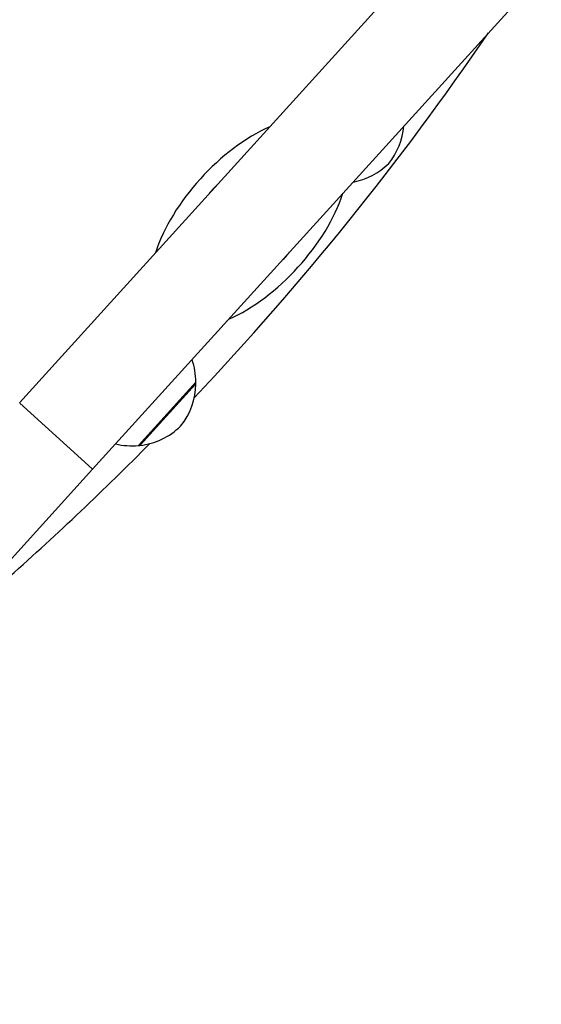
# Model space of a CAD drawing. Units: millimetres. Extents: x 68872 to 82606, y 6553 to 21093.
# Drawn here: x 76741 to 76899, y 13358 to 13657 of the extents above; entities that cross this region are included whole.
import ezdxf

# ---------------------------------------------------------------- set-up
doc = ezdxf.new("R2010")
doc.units = ezdxf.units.MM
doc.header["$LTSCALE"] = 70
for name, color, linetype, lineweight in [('Widoczne (ISO)', 7, 'Continuous', 25), ('Widoczne wąskie (ISO)', 7, 'Continuous', 15), ('Wymiar (ISO)', 116, 'Continuous', 18)]:
    doc.layers.add(name, color=color, linetype=linetype, lineweight=lineweight)
doc.styles.add('Tekst etykiety (ISO)', font='tahoma.ttf')
doc.dimstyles.new('Domyślne (ISO)', dxfattribs={"dimscale": 70, "dimtxt": 3.5, "dimasz": 2.5, "dimexe": 3.175, "dimexo": 0, "dimgap": 0.762, "dimtad": 1, "dimtoh": 1, "dimdec": 0, "dimrnd": 1e-08, "dimzin": 0, "dimtxsty": 'Tekst etykiety (ISO)', "dimcen": 0.09, "dimdle": 10, "dimclrd": 256, "dimclre": 256, "dimclrt": 256, "dimadec": 0, "dimazin": 0, "dimtfac": 0.714286, "dimtdec": 0, "dimtmove": 0, "dimatfit": 3, "dimfxl": 0, "dimtolj": 1, "dimtzin": 0, "dimlwd": -1, "dimlwe": -1, "dimarcsym": 0})

# ---------------------------------------------------------------- blocks, each defined once
blk = doc.blocks.new('*D25')
at = {"layer": 'Defpoints', "color": 0}
for p in [(71454.11, 21092.61), (74962.31, 9917.4), (82383.9, 9917.4)]:
    blk.add_point(p, dxfattribs=at)
at = {"layer": 'Wymiar (ISO)'}
for p, q in [((71454.11, 21092.61), (82606.15, 21092.61)), ((82383.9, 20917.61), (82383.9, 10092.4)), ((74962.31, 9917.4), (82606.15, 9917.4))]:
    blk.add_line(p, q, dxfattribs=at)
for points in [[(82354.73, 20917.61), (82413.06, 20917.61), (82383.9, 21092.61)], [(82354.73, 10092.4), (82413.06, 10092.4), (82383.9, 9917.4)]]:
    blk.add_solid(points, dxfattribs=at)
at = {"layer": 'Wymiar (ISO)', "insert": (82079.63, 15505), "char_height": 245, "attachment_point": 2, "rotation": 90, "style": 'Tekst etykiety (ISO)'}
blk.add_mtext('\\A1;11175', dxfattribs=at)
blk = doc.blocks.new('*D26')
at = {"layer": 'Defpoints', "color": 0}
for p in [(80865.97, 16956.98), (68872.16, 12963.45), (68872.16, 9201.48)]:
    blk.add_point(p, dxfattribs=at)
at = {"layer": 'Wymiar (ISO)'}
for p, q in [((80865.97, 16956.98), (80865.97, 8979.23)), ((68872.16, 12963.45), (68872.16, 8979.23)), ((80690.97, 9201.48), (69047.16, 9201.48))]:
    blk.add_line(p, q, dxfattribs=at)
for points in [[(69047.16, 9230.65), (69047.16, 9172.31), (68872.16, 9201.48)], [(80690.97, 9230.65), (80690.97, 9172.31), (80865.97, 9201.48)]]:
    blk.add_solid(points, dxfattribs=at)
at = {"layer": 'Wymiar (ISO)', "insert": (74869.07, 9509.53), "char_height": 245, "attachment_point": 2, "style": 'Tekst etykiety (ISO)'}
blk.add_mtext('\\A1;11994', dxfattribs=at)
blk = doc.blocks.new('*D27')
at = {"layer": 'Defpoints', "color": 0}
for p in [(79368.97, 16956.84), (70071.17, 13230.17), (70071.17, 10073.02)]:
    blk.add_point(p, dxfattribs=at)
at = {"layer": 'Wymiar (ISO)'}
for p, q in [((79368.97, 16956.84), (79368.97, 9850.77)), ((70071.17, 13230.17), (70071.17, 9850.77)), ((79193.97, 10073.02), (70246.17, 10073.02))]:
    blk.add_line(p, q, dxfattribs=at)
for points in [[(70246.17, 10102.19), (70246.17, 10043.86), (70071.17, 10073.02)], [(79193.97, 10102.19), (79193.97, 10043.86), (79368.97, 10073.02)]]:
    blk.add_solid(points, dxfattribs=at)
at = {"layer": 'Wymiar (ISO)', "insert": (74736.67, 10382.55), "char_height": 245, "attachment_point": 2, "style": 'Tekst etykiety (ISO)'}
blk.add_mtext('\\A1;9298', dxfattribs=at)
blk = doc.blocks.new('*D28')
at = {"layer": 'Defpoints', "color": 0}
for p in [(71459.38, 20103.49), (81558.75, 20103.49), (74964.31, 10910.61)]:
    blk.add_point(p, dxfattribs=at)
at = {"layer": 'Wymiar (ISO)'}
for p, q in [((71459.38, 20103.49), (81781, 20103.49)), ((81558.75, 11085.61), (81558.75, 19928.49)), ((74964.31, 10910.61), (81781, 10910.61))]:
    blk.add_line(p, q, dxfattribs=at)
for points in [[(81529.58, 19928.49), (81587.91, 19928.49), (81558.75, 20103.49)], [(81529.58, 11085.61), (81587.91, 11085.61), (81558.75, 10910.61)]]:
    blk.add_solid(points, dxfattribs=at)
at = {"layer": 'Wymiar (ISO)', "insert": (81250.21, 15507.05), "char_height": 245, "attachment_point": 2, "rotation": 90, "style": 'Tekst etykiety (ISO)'}
blk.add_mtext('\\A1;9193', dxfattribs=at)

msp = doc.modelspace()

# ---------------------------------------------------------------- linework, layer by layer
at = {"layer": 'Widoczne (ISO)'}
for p, q in [((76875.48, 13689.36), (76740.74, 13540.85)), ((76762.96, 13520.69), (76897.69, 13669.2)), ((76776.86, 13527.83), (76794.33, 13547.09)), ((76734.52, 13489.35), (76762.96, 13520.69))]:
    msp.add_line(p, q, dxfattribs=at)
for centre, radius, start, end in [((76140.15, 14161.05), 900, 316.57919, 325.64608), ((76836.51, 13626.69), 21, 321.0776, 354.8625), ((76838.13, 13628.48), 21, 280.7057, 314.4905), ((76810.49, 13595.41), 15.1, 131.1128, 144.4554), ((76810.49, 13595.41), 15.1, 311.1128, 324.4554), ((76772.33, 13546.8), 22, 0.7407, 18.9765), ((76773.33, 13546.96), 21, 321.0776, 359.1087), ((76793.33, 13546.64), 1, 359.1087, 21.3161), ((76774.95, 13548.74), 21, 276.4595, 314.4905), ((76140.15, 14161.05), 900, 311.60669, 315.33933), ((76775.01, 13549.75), 22, 256.5916, 274.8274), ((76777.2, 13528.87), 1, 254.252, 276.4595)]:
    msp.add_arc(centre, radius, start, end, dxfattribs=at)
for start_param, end_param in [(0.848062, 2.293531), (3.989655, 5.435123)]:
    msp.add_ellipse((76810.49, 13595.41), major_axis=(26.21, 28.88), ratio=0.512821, start_param=start_param, end_param=end_param, dxfattribs=at)
at = {"layer": 'Widoczne wąskie (ISO)'}
for p, q in [((76794.23, 13546.51), (76777.42, 13527.99)), ((76740.88, 13540.73), (76762.82, 13520.82))]:
    msp.add_line(p, q, dxfattribs=at)

# ---------------------------------------------------------------- dimensions: what is measured, and where the dimension line sits
at = {"layer": 'Wymiar (ISO)'}
for base, p1, p2, angle, picture, middle in [((82383.9, 9917.4), (71454.11, 21092.61), (74962.31, 9917.4), 270, '*D25', (82383.9, 15505)), ((81558.75, 20103.49), (74964.31, 10910.61), (71459.38, 20103.49), 90, '*D28', (81558.75, 15507.05)), ((68872.16, 9201.48), (80865.97, 16956.98), (68872.16, 12963.45), 180, '*D26', (74869.07, 9201.48)), ((70071.17, 10073.02), (79368.97, 16956.84), (70071.17, 13230.17), 180, '*D27', (74736.67, 10073.02))]:
    dim = msp.add_linear_dim(base=base, p1=p1, p2=p2, angle=angle, dimstyle='Domyślne (ISO)', override={"dimtoh": 0, "dimdec": 0, "dimtp": 0, "dimtm": 0, "dimtdec": 0, "dimtofl": 0, "dimatfit": 1}, dxfattribs=at)
    dim.commit()
    dim.dimension.update_dxf_attribs({"geometry": picture, "text_midpoint": middle, "dimtype": 160})

doc.saveas('drawing.dxf')
